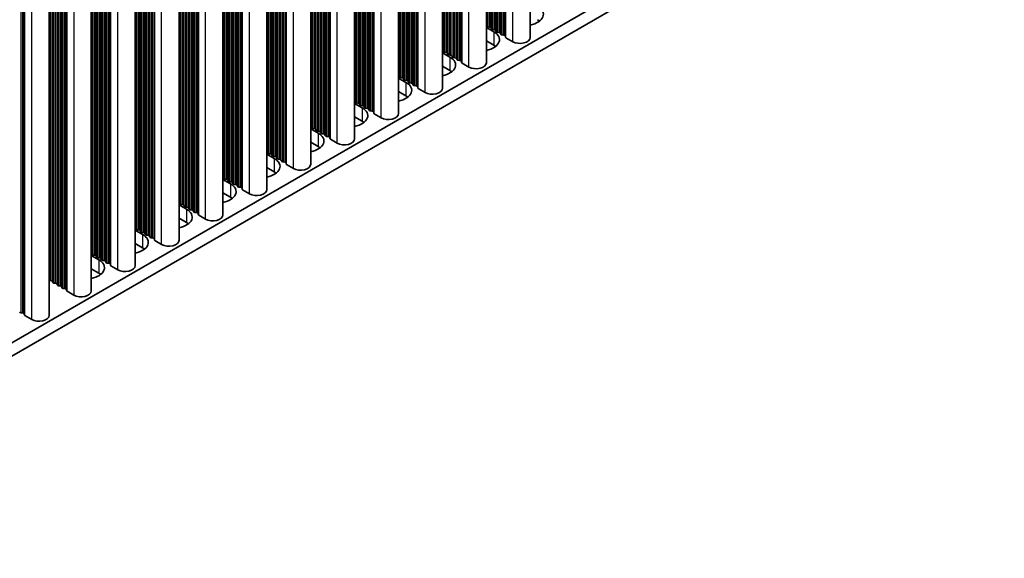
# Model space of a CAD drawing. Units: millimetres. Extents: x 0 to 8447, y 0 to 1405.
# Drawn here: x 405 to 525, y 148 to 214 of the extents above; entities that cross this region are included whole.
import ezdxf

# ---------------------------------------------------------------- set-up
doc = ezdxf.new("R2010")
doc.units = ezdxf.units.MM
doc.header["$LTSCALE"] = 3.5
doc.layers.add('Visible (ISO)', color=7, linetype='Continuous', lineweight=35)
doc.layers.add('Visible Narrow (ISO)', color=7, linetype='Continuous', lineweight=25)

msp = doc.modelspace()

# ---------------------------------------------------------------- linework, layer by layer
at = {"layer": 'Visible (ISO)'}
for p, q in [((467.216, 211.814), (467.216, 312.7606)), ((461.8419, 208.7113), (461.8419, 309.658)), ((456.4679, 205.6086), (456.4679, 306.5553)), ((451.0939, 202.5059), (451.0939, 303.4526)), ((445.7199, 199.4032), (445.7199, 300.3499)), ((440.3459, 196.3006), (440.3459, 297.2472)), ((434.9719, 193.1979), (434.9719, 294.1445)), ((429.5979, 190.0952), (429.5979, 291.0418)), ((424.2239, 186.9925), (424.2239, 287.9391)), ((418.8499, 183.8898), (418.8499, 284.8365)), ((413.4758, 180.7871), (413.4758, 281.7338)), ((408.314, 177.8069), (408.314, 278.7536)), ((296.6846, 112.6505), (525.2569, 244.6167)), ((296.6846, 111.0175), (525.2569, 242.9838)), ((461.8419, 213.0519), (462.7486, 212.5284)), ((461.9142, 213.2061), (461.886, 213.3204)), ((462.2819, 213.0918), (462.0839, 213.1081)), ((462.4799, 212.8795), (462.4516, 212.9938)), ((462.8476, 212.7652), (462.6496, 212.7815)), ((463.0456, 212.5529), (463.0173, 212.6672)), ((463.4133, 212.4386), (463.2153, 212.4549)), ((463.6113, 212.2263), (463.583, 212.3406)), ((462.7486, 210.8954), (461.8419, 211.4189)), ((463.979, 212.112), (463.781, 212.1283)), ((464.1888, 211.8521), (464.1487, 212.014)), ((465.0821, 211.3037), (464.2453, 211.7868)), ((456.4679, 209.9492), (457.3746, 209.4257)), ((456.5402, 210.1034), (456.5119, 210.2177)), ((456.9079, 209.9891), (456.7099, 210.0055)), ((457.1059, 209.7768), (457.0776, 209.8911)), ((457.4736, 209.6625), (457.2756, 209.6789)), ((457.6716, 209.4502), (457.6433, 209.5645)), ((458.0393, 209.3359), (457.8413, 209.3523)), ((458.2373, 209.1236), (458.209, 209.2379)), ((458.605, 209.0093), (458.407, 209.0257)), ((458.8148, 208.7494), (458.7747, 208.9113)), ((459.7081, 208.201), (458.8713, 208.6841)), ((457.3746, 207.7927), (456.4679, 208.3162)), ((451.0939, 206.8465), (452.0006, 206.3231)), ((451.1662, 207.0007), (451.1379, 207.1151)), ((451.5339, 206.8864), (451.3359, 206.9028)), ((451.7319, 206.6741), (451.7036, 206.7885)), ((452.0996, 206.5598), (451.9016, 206.5762)), ((452.2976, 206.3476), (452.2693, 206.4619)), ((452.6653, 206.2332), (452.4673, 206.2496)), ((452.0006, 204.6901), (451.0939, 205.2135)), ((452.8633, 206.021), (452.835, 206.1353)), ((453.231, 205.9066), (453.033, 205.923)), ((453.4407, 205.6467), (453.4007, 205.8087)), ((454.3341, 205.0983), (453.4973, 205.5814)), ((445.7199, 203.7438), (446.6266, 203.2204)), ((445.7922, 203.8981), (445.7639, 204.0124)), ((446.1599, 203.7838), (445.9619, 203.8001)), ((446.3579, 203.5715), (446.3296, 203.6858)), ((446.7256, 203.4572), (446.5276, 203.4735)), ((446.9236, 203.2449), (446.8953, 203.3592)), ((447.2913, 203.1306), (447.0933, 203.1469)), ((447.4893, 202.9183), (447.461, 203.0326)), ((447.857, 202.804), (447.659, 202.8203)), ((448.0667, 202.544), (448.0267, 202.706)), ((446.6266, 201.5874), (445.7199, 202.1108)), ((448.96, 201.9956), (448.1233, 202.4787)), ((440.3459, 200.6412), (441.2526, 200.1177)), ((440.4182, 200.7954), (440.3899, 200.9097)), ((440.7859, 200.6811), (440.5879, 200.6974)), ((440.9839, 200.4688), (440.9556, 200.5831)), ((441.3516, 200.3545), (441.1536, 200.3708)), ((441.5496, 200.1422), (441.5213, 200.2565)), ((441.2526, 198.4847), (440.3459, 199.0082)), ((441.9173, 200.0279), (441.7193, 200.0442)), ((442.1152, 199.8156), (442.087, 199.9299)), ((442.4829, 199.7013), (442.285, 199.7176)), ((442.6927, 199.4414), (442.6526, 199.6033)), ((443.586, 198.8929), (442.7493, 199.376)), ((435.0442, 197.6927), (435.0159, 197.807)), ((434.9719, 197.5385), (435.8786, 197.015)), ((435.4119, 197.5784), (435.2139, 197.5947)), ((435.6099, 197.3661), (435.5816, 197.4804)), ((435.9776, 197.2518), (435.7796, 197.2681)), ((436.1755, 197.0395), (436.1473, 197.1538)), ((436.5432, 196.9252), (436.3453, 196.9415)), ((436.7412, 196.7129), (436.7129, 196.8272)), ((437.1089, 196.5986), (436.9109, 196.6149)), ((437.3187, 196.3387), (437.2786, 196.5006)), ((435.8786, 195.382), (434.9719, 195.9055)), ((438.212, 195.7902), (437.3753, 196.2733)), ((429.5979, 194.4358), (430.5046, 193.9123)), ((429.6702, 194.59), (429.6419, 194.7043)), ((430.0379, 194.4757), (429.8399, 194.492)), ((430.2359, 194.2634), (430.2076, 194.3777)), ((430.6035, 194.1491), (430.4056, 194.1654)), ((430.8015, 193.9368), (430.7733, 194.0511)), ((431.1692, 193.8225), (430.9712, 193.8388)), ((431.3672, 193.6102), (431.3389, 193.7245)), ((431.7349, 193.4959), (431.5369, 193.5122)), ((431.9447, 193.236), (431.9046, 193.3979)), ((432.838, 192.6876), (432.0013, 193.1707)), ((430.5046, 192.2793), (429.5979, 192.8028)), ((424.2239, 191.3331), (425.1305, 190.8096)), ((424.2962, 191.4873), (424.2679, 191.6016)), ((424.6639, 191.373), (424.4659, 191.3893)), ((424.8618, 191.1607), (424.8336, 191.275)), ((425.2295, 191.0464), (425.0315, 191.0627)), ((425.4275, 190.8341), (425.3992, 190.9484)), ((425.7952, 190.7198), (425.5972, 190.7361)), ((425.9932, 190.5075), (425.9649, 190.6218)), ((425.1305, 189.1766), (424.2239, 189.7001)), ((426.3609, 190.3932), (426.1629, 190.4095)), ((426.5707, 190.1333), (426.5306, 190.2952)), ((427.464, 189.5849), (426.6273, 190.068)), ((418.8499, 188.2304), (419.7565, 187.7069)), ((418.9221, 188.3846), (418.8939, 188.4989)), ((419.2898, 188.2703), (419.0918, 188.2866)), ((419.4878, 188.058), (419.4595, 188.1723)), ((419.8555, 187.9437), (419.6575, 187.96)), ((420.0535, 187.7314), (420.0252, 187.8457)), ((420.4212, 187.6171), (420.2232, 187.6334)), ((420.6192, 187.4048), (420.5909, 187.5191)), ((420.9869, 187.2905), (420.7889, 187.3069)), ((421.1967, 187.0306), (421.1566, 187.1925)), ((422.09, 186.4822), (421.2532, 186.9653)), ((419.7565, 186.0739), (418.8499, 186.5974)), ((413.4758, 185.1277), (414.3825, 184.6042)), ((413.5481, 185.2819), (413.5198, 185.3962)), ((413.9158, 185.1676), (413.7178, 185.184)), ((414.1138, 184.9553), (414.0855, 185.0696)), ((414.4815, 184.841), (414.2835, 184.8574)), ((414.6795, 184.6287), (414.6512, 184.7431)), ((415.0472, 184.5144), (414.8492, 184.5308)), ((414.3825, 182.9713), (413.4758, 183.4947)), ((415.2452, 184.3021), (415.2169, 184.4165)), ((415.6129, 184.1878), (415.4149, 184.2042)), ((415.8227, 183.9279), (415.7826, 184.0899)), ((416.716, 183.3795), (415.8792, 183.8626)), ((408.5418, 182.0649), (408.3438, 182.0813)), ((408.7398, 181.8527), (408.7115, 181.967)), ((409.1075, 181.7383), (408.9095, 181.7547)), ((409.3055, 181.5261), (409.2772, 181.6404)), ((409.6732, 181.4117), (409.4752, 181.4281)), ((409.8712, 181.1995), (409.8429, 181.3138)), ((410.2389, 181.0851), (410.0409, 181.1015)), ((410.4486, 180.8252), (410.4086, 180.9872)), ((411.342, 180.2768), (410.5052, 180.7599)), ((405.077, 178.1049), (404.879, 178.1213)), ((405.2868, 177.845), (405.2467, 178.007)), ((406.1801, 177.2966), (405.3433, 177.7797))]:
    msp.add_line(p, q, dxfattribs=at)
for centre, major_axis, start_param, end_param in [((466.4256, 214.6513), (2.4, 0), 5.04797785, 7.06858347), ((461.688, 213.3041), (0.2, 0), 0.14189705, 0.69207672), ((466.4256, 213.0183), (-2.4, 0), 3.7717299, 3.92699082), ((461.0516, 211.5486), (2.4, 0), 5.04797785, 7.06858347), ((462.1122, 213.2225), (-0.2, 0), 0.14189705, 1.42889927), ((462.2536, 212.9775), (0.2, 0), 0.14189705, 1.42889927), ((462.6779, 212.8959), (-0.2, 0), 0.14189705, 1.42889927), ((462.8193, 212.6509), (0.2, 0), 0.14189705, 1.42889927), ((463.2436, 212.5693), (-0.2, 0), 0.14189705, 1.42889927), ((463.385, 212.3243), (0.2, 0), 0.14189705, 1.42889927), ((463.8093, 212.2427), (-0.2, 0), 0.14189705, 1.42889927), ((463.9507, 211.9977), (0.2, 0), 0.14189705, 1.42889927), ((464.3868, 211.8684), (-0.2, 0), 0.14189705, 0.78539816), ((465.966, 211.814), (1.25, 0), 3.92699082, 6.28318531), ((456.3139, 210.2014), (0.2, 0), 0.14189705, 0.69207672), ((456.7382, 210.1198), (-0.2, 0), 0.14189705, 1.42889927), ((456.8796, 209.8748), (0.2, 0), 0.14189705, 1.42889927), ((457.3039, 209.7932), (-0.2, 0), 0.14189705, 1.42889927), ((461.0516, 209.9156), (-2.4, 0), 3.7717299, 3.92699082), ((455.6776, 208.4459), (2.4, 0), 5.04797785, 7.06858347), ((457.4453, 209.5482), (0.2, 0), 0.14189705, 1.42889927), ((457.8696, 209.4666), (-0.2, 0), 0.14189705, 1.42889927), ((458.011, 209.2216), (0.2, 0), 0.14189705, 1.42889927), ((458.4353, 209.14), (-0.2, 0), 0.14189705, 1.42889927), ((458.5767, 208.895), (0.2, 0), 0.14189705, 1.42889927), ((459.0127, 208.7657), (-0.2, 0), 0.14189705, 0.78539816), ((460.5919, 208.7113), (1.25, 0), 3.92699082, 6.28318531), ((455.6776, 206.813), (-2.4, 0), 3.7717299, 3.92699082), ((450.9399, 207.0987), (0.2, 0), 0.14189705, 0.69207672), ((450.3035, 205.3433), (2.4, 0), 5.04797785, 7.06858347), ((451.3642, 207.0171), (-0.2, 0), 0.14189705, 1.42889927), ((451.5056, 206.7721), (0.2, 0), 0.14189705, 1.42889927), ((451.9299, 206.6905), (-0.2, 0), 0.14189705, 1.42889927), ((452.0713, 206.4455), (0.2, 0), 0.14189705, 1.42889927), ((452.4956, 206.3639), (-0.2, 0), 0.14189705, 1.42889927), ((452.637, 206.1189), (0.2, 0), 0.14189705, 1.42889927), ((453.0613, 206.0373), (-0.2, 0), 0.14189705, 1.42889927), ((453.2027, 205.7923), (0.2, 0), 0.14189705, 1.42889927), ((453.6387, 205.6631), (-0.2, 0), 0.14189705, 0.78539816), ((455.2179, 205.6086), (1.25, 0), 3.92699082, 6.28318531), ((445.5659, 203.996), (0.2, 0), 0.14189705, 0.69207672), ((445.9902, 203.9144), (-0.2, 0), 0.14189705, 1.42889927), ((446.1316, 203.6694), (0.2, 0), 0.14189705, 1.42889927), ((450.3035, 203.7103), (-2.4, 0), 3.7717299, 3.92699082), ((444.9295, 202.2406), (2.4, 0), 5.04797785, 7.06858347), ((446.5559, 203.5878), (-0.2, 0), 0.14189705, 1.42889927), ((446.6973, 203.3428), (0.2, 0), 0.14189705, 1.42889927), ((447.1216, 203.2612), (-0.2, 0), 0.14189705, 1.42889927), ((447.263, 203.0162), (0.2, 0), 0.14189705, 1.42889927), ((447.6872, 202.9346), (-0.2, 0), 0.14189705, 1.42889927), ((447.8287, 202.6896), (0.2, 0), 0.14189705, 1.42889927), ((448.2647, 202.5604), (-0.2, 0), 0.14189705, 0.78539816), ((444.9295, 200.6076), (-2.4, 0), 3.7717299, 3.92699082), ((449.8439, 202.5059), (1.25, 0), 3.92699082, 6.28318531), ((440.1919, 200.8934), (0.2, 0), 0.14189705, 0.69207672), ((439.5555, 199.1379), (2.4, 0), 5.04797785, 7.06858347), ((440.6162, 200.8117), (-0.2, 0), 0.14189705, 1.42889927), ((440.7576, 200.5668), (0.2, 0), 0.14189705, 1.42889927), ((441.1819, 200.4851), (-0.2, 0), 0.14189705, 1.42889927), ((441.3233, 200.2402), (0.2, 0), 0.14189705, 1.42889927), ((441.7476, 200.1585), (-0.2, 0), 0.14189705, 1.42889927), ((441.889, 199.9136), (0.2, 0), 0.14189705, 1.42889927), ((442.3132, 199.8319), (-0.2, 0), 0.14189705, 1.42889927), ((442.4547, 199.587), (0.2, 0), 0.14189705, 1.42889927), ((442.8907, 199.4577), (-0.2, 0), 0.14189705, 0.78539816), ((444.4699, 199.4032), (1.25, 0), 3.92699082, 6.28318531), ((434.8179, 197.7907), (0.2, 0), 0.14189705, 0.69207672), ((439.5555, 197.5049), (-2.4, 0), 3.7717299, 3.92699082), ((434.1815, 196.0352), (2.4, 0), 5.04797785, 7.06858347), ((435.2422, 197.709), (-0.2, 0), 0.14189705, 1.42889927), ((435.3836, 197.4641), (0.2, 0), 0.14189705, 1.42889927), ((435.8079, 197.3824), (-0.2, 0), 0.14189705, 1.42889927), ((435.9493, 197.1375), (0.2, 0), 0.14189705, 1.42889927), ((436.3735, 197.0558), (-0.2, 0), 0.14189705, 1.42889927), ((436.515, 196.8109), (0.2, 0), 0.14189705, 1.42889927), ((436.9392, 196.7292), (-0.2, 0), 0.14189705, 1.42889927), ((437.0806, 196.4843), (0.2, 0), 0.14189705, 1.42889927), ((434.1815, 194.4022), (-2.4, 0), 3.7717299, 3.92699082), ((437.5167, 196.355), (-0.2, 0), 0.14189705, 0.78539816), ((439.0959, 196.3006), (1.25, 0), 3.92699082, 6.28318531), ((429.4439, 194.688), (0.2, 0), 0.14189705, 0.69207672), ((429.8682, 194.6063), (-0.2, 0), 0.14189705, 1.42889927), ((430.0096, 194.3614), (0.2, 0), 0.14189705, 1.42889927), ((430.4338, 194.2797), (-0.2, 0), 0.14189705, 1.42889927), ((430.5753, 194.0348), (0.2, 0), 0.14189705, 1.42889927), ((428.8075, 192.9325), (2.4, 0), 5.04797785, 7.06858347), ((430.9995, 193.9531), (-0.2, 0), 0.14189705, 1.42889927), ((431.1409, 193.7082), (0.2, 0), 0.14189705, 1.42889927), ((431.5652, 193.6265), (-0.2, 0), 0.14189705, 1.42889927), ((431.7066, 193.3816), (0.2, 0), 0.14189705, 1.42889927), ((432.1427, 193.2523), (-0.2, 0), 0.14189705, 0.78539816), ((433.7219, 193.1979), (1.25, 0), 3.92699082, 6.28318531), ((428.8075, 191.2995), (-2.4, 0), 3.7717299, 3.92699082), ((424.0699, 191.5853), (0.2, 0), 0.14189705, 0.69207672), ((423.4335, 189.8298), (2.4, 0), 5.04797785, 7.06858347), ((424.4941, 191.5036), (-0.2, 0), 0.14189705, 1.42889927), ((424.6356, 191.2587), (0.2, 0), 0.14189705, 1.42889927), ((425.0598, 191.177), (-0.2, 0), 0.14189705, 1.42889927), ((425.2013, 190.9321), (0.2, 0), 0.14189705, 1.42889927), ((425.6255, 190.8504), (-0.2, 0), 0.14189705, 1.42889927), ((425.7669, 190.6055), (0.2, 0), 0.14189705, 1.42889927), ((426.1912, 190.5238), (-0.2, 0), 0.14189705, 1.42889927), ((426.3326, 190.2789), (0.2, 0), 0.14189705, 1.42889927), ((426.7687, 190.1496), (-0.2, 0), 0.14189705, 0.78539816), ((428.3479, 190.0952), (1.25, 0), 3.92699082, 6.28318531), ((418.6959, 188.4826), (0.2, 0), 0.14189705, 0.69207672), ((419.1201, 188.401), (-0.2, 0), 0.14189705, 1.42889927), ((419.2616, 188.156), (0.2, 0), 0.14189705, 1.42889927), ((419.6858, 188.0744), (-0.2, 0), 0.14189705, 1.42889927), ((423.4335, 188.1968), (-2.4, 0), 3.7717299, 3.92699082), ((418.0595, 186.7271), (2.4, 0), 5.04797785, 7.06858347), ((419.8272, 187.8294), (0.2, 0), 0.14189705, 1.42889927), ((420.2515, 187.7478), (-0.2, 0), 0.14189705, 1.42889927), ((420.3929, 187.5028), (0.2, 0), 0.14189705, 1.42889927), ((420.8172, 187.4212), (-0.2, 0), 0.14189705, 1.42889927), ((420.9586, 187.1762), (0.2, 0), 0.14189705, 1.42889927), ((421.3947, 187.0469), (-0.2, 0), 0.14189705, 0.78539816), ((422.9739, 186.9925), (1.25, 0), 3.92699082, 6.28318531), ((418.0595, 185.0941), (-2.4, 0), 3.7717299, 3.92699082), ((413.3219, 185.3799), (0.2, 0), 0.14189705, 0.69207672), ((412.6855, 183.6245), (2.4, 0), 5.04797785, 7.06858347), ((413.7461, 185.2983), (-0.2, 0), 0.14189705, 1.42889927), ((413.8875, 185.0533), (0.2, 0), 0.14189705, 1.42889927), ((414.3118, 184.9717), (-0.2, 0), 0.14189705, 1.42889927), ((414.4532, 184.7267), (0.2, 0), 0.14189705, 1.42889927), ((414.8775, 184.6451), (-0.2, 0), 0.14189705, 1.42889927), ((415.0189, 184.4001), (0.2, 0), 0.14189705, 1.42889927), ((415.4432, 184.3185), (-0.2, 0), 0.14189705, 1.42889927), ((415.5846, 184.0735), (0.2, 0), 0.14189705, 1.42889927), ((416.0206, 183.9442), (-0.2, 0), 0.14189705, 0.78539816), ((417.5999, 183.8898), (1.25, 0), 3.92699082, 6.28318531), ((408.3721, 182.1956), (-0.2, 0), 1.27579855, 1.42889927), ((408.5135, 181.9506), (0.2, 0), 0.14189705, 1.42889927), ((412.6855, 181.9915), (-2.4, 0), 3.7717299, 3.92699082), ((408.9378, 181.869), (-0.2, 0), 0.14189705, 1.42889927), ((409.0792, 181.624), (0.2, 0), 0.14189705, 1.42889927), ((409.5035, 181.5424), (-0.2, 0), 0.14189705, 1.42889927), ((409.6449, 181.2974), (0.2, 0), 0.14189705, 1.42889927), ((410.0692, 181.2158), (-0.2, 0), 0.14189705, 1.42889927), ((410.2106, 180.9708), (0.2, 0), 0.14189705, 1.42889927), ((410.6466, 180.8416), (-0.2, 0), 0.14189705, 0.78539816), ((412.2258, 180.7871), (1.25, 0), 3.92699082, 6.28318531), ((404.9073, 178.2356), (-0.2, 0), 0.14189705, 1.42889927), ((405.0487, 177.9906), (0.2, 0), 0.14189705, 1.42889927), ((405.4848, 177.8613), (-0.2, 0), 0.14189705, 0.78539816), ((407.064, 177.8069), (1.25, 0), 3.92699082, 6.28318531)]:
    msp.add_ellipse(centre, major_axis=major_axis, ratio=0.57735027, start_param=start_param, end_param=end_param, dxfattribs=at)
at = {"layer": 'Visible Narrow (ISO)'}
for p, q in [((464.1888, 211.8521), (464.1888, 311.0129)), ((464.2453, 211.7868), (464.2453, 311.0455)), ((465.0821, 211.3037), (465.0821, 311.5286)), ((462.2819, 213.0918), (462.2819, 309.912)), ((462.4516, 212.9938), (462.4516, 310.01)), ((462.4799, 212.8795), (462.4799, 310.0263)), ((462.6496, 212.7815), (462.6496, 310.1243)), ((462.8476, 212.7652), (462.8476, 310.2386)), ((463.0173, 212.6672), (463.0173, 310.3366)), ((463.0456, 212.5529), (463.0456, 310.3529)), ((463.2153, 212.4549), (463.2153, 310.4509)), ((463.4133, 212.4386), (463.4133, 310.5652)), ((463.583, 212.3406), (463.583, 310.6632)), ((463.6113, 212.2263), (463.6113, 310.6795)), ((463.781, 212.1283), (463.781, 310.7775)), ((463.979, 212.112), (463.979, 310.8918)), ((464.1487, 212.014), (464.1487, 310.9898)), ((461.886, 213.3204), (461.886, 309.6834)), ((461.9142, 213.2061), (461.9142, 309.6997)), ((462.0839, 213.1081), (462.0839, 309.7977)), ((458.0393, 209.3359), (458.0393, 307.4625)), ((458.209, 209.2379), (458.209, 307.5605)), ((458.2373, 209.1236), (458.2373, 307.5768)), ((458.407, 209.0257), (458.407, 307.6748)), ((458.605, 209.0093), (458.605, 307.7891)), ((458.7747, 208.9113), (458.7747, 307.8871)), ((458.8148, 208.7494), (458.8148, 307.9102)), ((458.8713, 208.6841), (458.8713, 307.9429)), ((459.7081, 208.201), (459.7081, 308.426)), ((456.5119, 210.2177), (456.5119, 306.5807)), ((456.5402, 210.1034), (456.5402, 306.597)), ((456.7099, 210.0055), (456.7099, 306.695)), ((456.9079, 209.9891), (456.9079, 306.8093)), ((457.0776, 209.8911), (457.0776, 306.9073)), ((457.1059, 209.7768), (457.1059, 306.9236)), ((457.2756, 209.6789), (457.2756, 307.0216)), ((457.4736, 209.6625), (457.4736, 307.1359)), ((457.6433, 209.5645), (457.6433, 307.2339)), ((457.6716, 209.4502), (457.6716, 307.2502)), ((457.8413, 209.3523), (457.8413, 307.3482)), ((454.3341, 205.0983), (454.3341, 305.3233)), ((451.7036, 206.7885), (451.7036, 303.8046)), ((451.7319, 206.6741), (451.7319, 303.8209)), ((451.9016, 206.5762), (451.9016, 303.9189)), ((452.0996, 206.5598), (452.0996, 304.0332)), ((452.2693, 206.4619), (452.2693, 304.1312)), ((452.2976, 206.3476), (452.2976, 304.1475)), ((452.4673, 206.2496), (452.4673, 304.2455)), ((452.6653, 206.2332), (452.6653, 304.3598)), ((452.835, 206.1353), (452.835, 304.4578)), ((452.8633, 206.021), (452.8633, 304.4741)), ((453.033, 205.923), (453.033, 304.5721)), ((453.231, 205.9066), (453.231, 304.6864)), ((453.4007, 205.8087), (453.4007, 304.7844)), ((453.4407, 205.6467), (453.4407, 304.8075)), ((453.4973, 205.5814), (453.4973, 304.8402)), ((451.1379, 207.1151), (451.1379, 303.478)), ((451.1662, 207.0007), (451.1662, 303.4943)), ((451.3359, 206.9028), (451.3359, 303.5923)), ((451.5339, 206.8864), (451.5339, 303.7066)), ((447.4893, 202.9183), (447.4893, 301.3714)), ((447.659, 202.8203), (447.659, 301.4694)), ((447.857, 202.804), (447.857, 301.5837)), ((448.0267, 202.706), (448.0267, 301.6817)), ((448.0667, 202.544), (448.0667, 301.7048)), ((448.1233, 202.4787), (448.1233, 301.7375)), ((448.96, 201.9956), (448.96, 302.2206)), ((445.7639, 204.0124), (445.7639, 300.3753)), ((445.7922, 203.8981), (445.7922, 300.3916)), ((445.9619, 203.8001), (445.9619, 300.4896)), ((446.1599, 203.7838), (446.1599, 300.6039)), ((446.3296, 203.6858), (446.3296, 300.7019)), ((446.3579, 203.5715), (446.3579, 300.7182)), ((446.5276, 203.4735), (446.5276, 300.8162)), ((446.7256, 203.4572), (446.7256, 300.9305)), ((446.8953, 203.3592), (446.8953, 301.0285)), ((446.9236, 203.2449), (446.9236, 301.0448)), ((447.0933, 203.1469), (447.0933, 301.1428)), ((447.2913, 203.1306), (447.2913, 301.2571)), ((447.461, 203.0326), (447.461, 301.3551)), ((443.586, 198.8929), (443.586, 299.1179)), ((441.3516, 200.3545), (441.3516, 297.8278)), ((441.5213, 200.2565), (441.5213, 297.9258)), ((441.5496, 200.1422), (441.5496, 297.9421)), ((441.7193, 200.0442), (441.7193, 298.0401)), ((441.9173, 200.0279), (441.9173, 298.1544)), ((442.087, 199.9299), (442.087, 298.2524)), ((442.1152, 199.8156), (442.1152, 298.2687)), ((442.285, 199.7176), (442.285, 298.3667)), ((442.4829, 199.7013), (442.4829, 298.481)), ((442.6526, 199.6033), (442.6526, 298.579)), ((442.6927, 199.4414), (442.6927, 298.6021)), ((442.7493, 199.376), (442.7493, 298.6348)), ((440.3899, 200.9097), (440.3899, 297.2726)), ((440.4182, 200.7954), (440.4182, 297.2889)), ((440.5879, 200.6974), (440.5879, 297.3869)), ((440.7859, 200.6811), (440.7859, 297.5012)), ((440.9556, 200.5831), (440.9556, 297.5992)), ((440.9839, 200.4688), (440.9839, 297.6155)), ((441.1536, 200.3708), (441.1536, 297.7135)), ((437.1089, 196.5986), (437.1089, 295.3783)), ((437.2786, 196.5006), (437.2786, 295.4763)), ((437.3187, 196.3387), (437.3187, 295.4995)), ((437.3753, 196.2733), (437.3753, 295.5321)), ((438.212, 195.7902), (438.212, 296.0152)), ((435.0159, 197.807), (435.0159, 294.1699)), ((435.0442, 197.6927), (435.0442, 294.1863)), ((435.2139, 197.5947), (435.2139, 294.2842)), ((435.4119, 197.5784), (435.4119, 294.3985)), ((435.5816, 197.4804), (435.5816, 294.4965)), ((435.6099, 197.3661), (435.6099, 294.5129)), ((435.7796, 197.2681), (435.7796, 294.6108)), ((435.9776, 197.2518), (435.9776, 294.7251)), ((436.1473, 197.1538), (436.1473, 294.8231)), ((436.1755, 197.0395), (436.1755, 294.8394)), ((436.3453, 196.9415), (436.3453, 294.9374)), ((436.5432, 196.9252), (436.5432, 295.0517)), ((436.7129, 196.8272), (436.7129, 295.1497)), ((436.7412, 196.7129), (436.7412, 295.166)), ((436.9109, 196.6149), (436.9109, 295.264)), ((430.8015, 193.9368), (430.8015, 291.7368)), ((430.9712, 193.8388), (430.9712, 291.8347)), ((431.1692, 193.8225), (431.1692, 291.9491)), ((431.3389, 193.7245), (431.3389, 292.047)), ((431.3672, 193.6102), (431.3672, 292.0634)), ((431.5369, 193.5122), (431.5369, 292.1613)), ((431.7349, 193.4959), (431.7349, 292.2757)), ((431.9046, 193.3979), (431.9046, 292.3736)), ((431.9447, 193.236), (431.9447, 292.3968)), ((432.0013, 193.1707), (432.0013, 292.4294)), ((432.838, 192.6876), (432.838, 292.9125)), ((429.6419, 194.7043), (429.6419, 291.0672)), ((429.6702, 194.59), (429.6702, 291.0836)), ((429.8399, 194.492), (429.8399, 291.1815)), ((430.0379, 194.4757), (430.0379, 291.2959)), ((430.2076, 194.3777), (430.2076, 291.3938)), ((430.2359, 194.2634), (430.2359, 291.4102)), ((430.4056, 194.1654), (430.4056, 291.5081)), ((430.6035, 194.1491), (430.6035, 291.6225)), ((430.7733, 194.0511), (430.7733, 291.7204)), ((426.6273, 190.068), (426.6273, 289.3267)), ((427.464, 189.5849), (427.464, 289.8098)), ((424.6639, 191.373), (424.6639, 288.1932)), ((424.8336, 191.275), (424.8336, 288.2911)), ((424.8618, 191.1607), (424.8618, 288.3075)), ((425.0315, 191.0627), (425.0315, 288.4055)), ((425.2295, 191.0464), (425.2295, 288.5198)), ((425.3992, 190.9484), (425.3992, 288.6177)), ((425.4275, 190.8341), (425.4275, 288.6341)), ((425.5972, 190.7361), (425.5972, 288.7321)), ((425.7952, 190.7198), (425.7952, 288.8464)), ((425.9649, 190.6218), (425.9649, 288.9443)), ((425.9932, 190.5075), (425.9932, 288.9607)), ((426.1629, 190.4095), (426.1629, 289.0587)), ((426.3609, 190.3932), (426.3609, 289.173)), ((426.5306, 190.2952), (426.5306, 289.2709)), ((426.5707, 190.1333), (426.5707, 289.2941)), ((424.2679, 191.6016), (424.2679, 287.9645)), ((424.2962, 191.4873), (424.2962, 287.9809)), ((424.4659, 191.3893), (424.4659, 288.0789)), ((420.4212, 187.6171), (420.4212, 285.7437)), ((420.5909, 187.5191), (420.5909, 285.8417)), ((420.6192, 187.4048), (420.6192, 285.858)), ((420.7889, 187.3069), (420.7889, 285.956)), ((420.9869, 187.2905), (420.9869, 286.0703)), ((421.1566, 187.1925), (421.1566, 286.1683)), ((421.1967, 187.0306), (421.1967, 286.1914)), ((421.2532, 186.9653), (421.2532, 286.2241)), ((422.09, 186.4822), (422.09, 286.7071)), ((418.8939, 188.4989), (418.8939, 284.8619)), ((418.9221, 188.3846), (418.9221, 284.8782)), ((419.0918, 188.2866), (419.0918, 284.9762)), ((419.2898, 188.2703), (419.2898, 285.0905)), ((419.4595, 188.1723), (419.4595, 285.1885)), ((419.4878, 188.058), (419.4878, 285.2048)), ((419.6575, 187.96), (419.6575, 285.3028)), ((419.8555, 187.9437), (419.8555, 285.4171)), ((420.0252, 187.8457), (420.0252, 285.5151)), ((420.0535, 187.7314), (420.0535, 285.5314)), ((420.2232, 187.6334), (420.2232, 285.6294)), ((416.716, 183.3795), (416.716, 283.6045)), ((414.0855, 185.0696), (414.0855, 282.0858)), ((414.1138, 184.9553), (414.1138, 282.1021)), ((414.2835, 184.8574), (414.2835, 282.2001)), ((414.4815, 184.841), (414.4815, 282.3144)), ((414.6512, 184.7431), (414.6512, 282.4124)), ((414.6795, 184.6287), (414.6795, 282.4287)), ((414.8492, 184.5308), (414.8492, 282.5267)), ((415.0472, 184.5144), (415.0472, 282.641)), ((415.2169, 184.4165), (415.2169, 282.739)), ((415.2452, 184.3021), (415.2452, 282.7553)), ((415.4149, 184.2042), (415.4149, 282.8533)), ((415.6129, 184.1878), (415.6129, 282.9676)), ((415.7826, 184.0899), (415.7826, 283.0656)), ((415.8227, 183.9279), (415.8227, 283.0887)), ((415.8792, 183.8626), (415.8792, 283.1214)), ((413.5198, 185.3962), (413.5198, 281.7592)), ((413.5481, 185.2819), (413.5481, 281.7755)), ((413.7178, 185.184), (413.7178, 281.8735)), ((413.9158, 185.1676), (413.9158, 281.9878)), ((410.0409, 181.1015), (410.0409, 279.7506)), ((410.2389, 181.0851), (410.2389, 279.8649)), ((410.4086, 180.9872), (410.4086, 279.9629)), ((410.4486, 180.8252), (410.4486, 279.986)), ((410.5052, 180.7599), (410.5052, 280.0187)), ((411.342, 280.5018), (411.342, 180.2768)), ((408.3438, 182.0813), (408.3438, 278.7708)), ((408.5418, 182.0649), (408.5418, 278.8851)), ((408.7115, 181.967), (408.7115, 278.9831)), ((408.7398, 181.8527), (408.7398, 278.9994)), ((408.9095, 181.7547), (408.9095, 279.0974)), ((409.1075, 181.7383), (409.1075, 279.2117)), ((409.2772, 181.6404), (409.2772, 279.3097)), ((409.3055, 181.5261), (409.3055, 279.326)), ((409.4752, 181.4281), (409.4752, 279.424)), ((409.6732, 181.4117), (409.6732, 279.5383)), ((409.8429, 181.3138), (409.8429, 279.6363)), ((409.8712, 181.1995), (409.8712, 279.6526)), ((406.1801, 177.2966), (406.1801, 277.5216)), ((404.879, 178.1213), (404.879, 276.7704)), ((405.077, 178.1049), (405.077, 276.8847)), ((405.2467, 178.007), (405.2467, 276.9827)), ((405.2868, 177.845), (405.2868, 277.0058)), ((405.3433, 177.7797), (405.3433, 277.0385)), ((462.7486, 212.5284), (462.7486, 210.8954)), ((457.3746, 209.4257), (457.3746, 207.7927)), ((452.0006, 206.3231), (452.0006, 204.6901)), ((446.6266, 203.2204), (446.6266, 201.5874)), ((441.2526, 200.1177), (441.2526, 198.4847)), ((435.8786, 197.015), (435.8786, 195.382)), ((430.5046, 193.9123), (430.5046, 192.2793)), ((425.1305, 190.8096), (425.1305, 189.1766)), ((419.7565, 187.7069), (419.7565, 186.0739)), ((414.3825, 184.6042), (414.3825, 182.9713))]:
    msp.add_line(p, q, dxfattribs=at)

doc.saveas('drawing.dxf')
